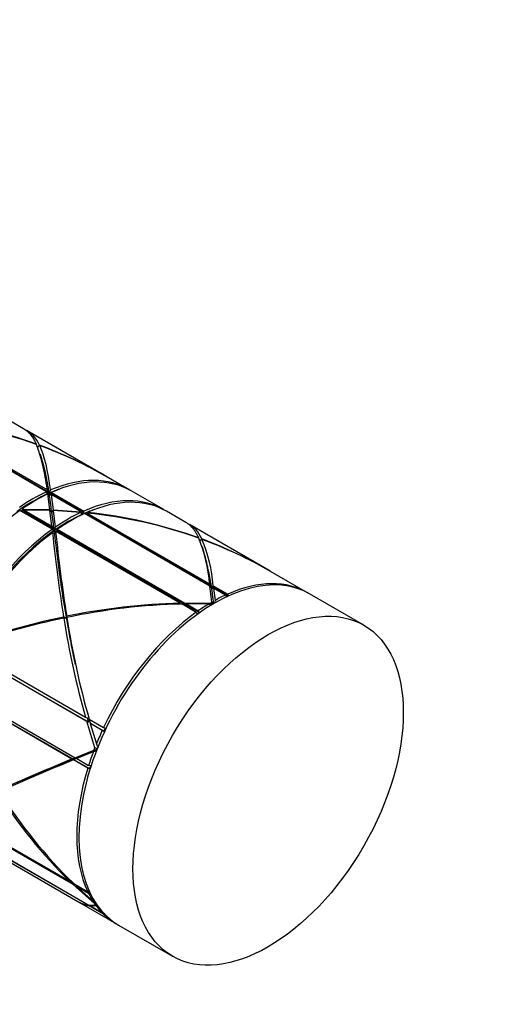
# Model space of a CAD drawing. Units: millimetres. Extents: x 0 to 835, y 0 to 1165.
# Drawn here: x 253 to 284, y 222 to 287 of the extents above; entities that cross this region are included whole.
import ezdxf
from ezdxf import colors
from ezdxf.entities.mleader import LeaderData, LeaderLine
from ezdxf.math import Vec2, Vec3

# ---------------------------------------------------------------- set-up
doc = ezdxf.new("R2010")
doc.units = ezdxf.units.MM
doc.layers.add('DV7_Défaut', color=7, linetype='Continuous')
doc.layers.add('Défaut', color=7, linetype='Continuous')

# ---------------------------------------------------------------- blocks, each defined once
blk = doc.blocks.new('_DOT')
at = {"color": 0}
blk.add_line((0, 0), (-1, 0), dxfattribs=at)
at = {"color": 0, "const_width": 0.333}
blk.add_lwpolyline([(-0.1665, 0, 1), (0.1665, 0, 1)], format="xyb", close=True, dxfattribs=at)
blk = doc.blocks.new('SE6')
at = {"layer": 'DV7_Défaut', "color": 7, "linetype": 'Continuous'}
for p, q in [((255.168, 255.65), (247.036, 260.344)), ((247.169, 260.327), (255.276, 255.647)), ((247.218, 260.383), (255.218, 255.765)), ((253.664, 259.769), (252.396, 260.501)), ((259.117, 256.621), (253.895, 259.636)), ((254.72, 258.666), (254.56, 258.537)), ((260.527, 255.806), (259.212, 256.566)), ((255.168, 255.65), (255.161, 255.577)), ((255.161, 255.577), (255.278, 255.624)), ((255.218, 255.765), (255.276, 255.647)), ((255.276, 255.647), (255.278, 255.624)), ((255.485, 255.611), (255.477, 255.53)), ((255.485, 255.611), (257.606, 254.386)), ((262.825, 254.48), (260.704, 255.704)), ((255.378, 254.48), (255.251, 255.504)), ((255.335, 255.56), (255.359, 255.39)), ((255.361, 255.391), (255.336, 255.561)), ((255.477, 255.53), (255.411, 255.504)), ((255.425, 255.424), (255.411, 255.504)), ((255.469, 255.476), (255.425, 255.424)), ((255.469, 255.476), (255.594, 254.472)), ((257.43, 254.344), (255.469, 255.476)), ((255.477, 255.53), (257.598, 254.306)), ((255.528, 253.206), (253.424, 254.421)), ((253.494, 254.396), (253.48, 254.388)), ((253.494, 254.396), (253.652, 254.394)), ((253.57, 254.441), (253.54, 254.423)), ((253.605, 254.421), (253.54, 254.423)), ((253.54, 254.423), (253.542, 254.396)), ((253.564, 254.519), (253.6, 254.499)), ((253.564, 254.519), (253.57, 254.441)), ((253.57, 254.441), (253.605, 254.421)), ((253.6, 254.499), (255.378, 254.48)), ((253.6, 254.499), (253.605, 254.421)), ((253.652, 254.394), (253.695, 254.444)), ((253.652, 254.394), (255.585, 253.278)), ((255.384, 254.429), (253.695, 254.444)), ((253.695, 254.444), (255.506, 253.398)), ((255.506, 253.398), (255.384, 254.429)), ((255.6, 254.421), (255.511, 254.312)), ((255.594, 254.472), (257.43, 254.344)), ((255.6, 254.421), (255.73, 253.326)), ((257.415, 254.299), (255.6, 254.421)), ((257.415, 254.299), (257.483, 254.166)), ((257.424, 254.283), (257.43, 254.344)), ((257.491, 254.263), (257.598, 254.306)), ((257.598, 254.306), (257.606, 254.386)), ((257.827, 254.303), (257.822, 254.253)), ((264.273, 253.644), (263.002, 254.378)), ((257.491, 254.263), (257.43, 254.27)), ((257.483, 254.166), (257.491, 254.263)), ((265.852, 249.481), (257.643, 254.221)), ((257.775, 254.204), (257.715, 254.179)), ((257.775, 254.204), (257.827, 254.258)), ((257.775, 254.204), (265.888, 249.52)), ((257.775, 254.204), (257.775, 254.204)), ((257.827, 254.258), (265.83, 249.638)), ((255.506, 253.398), (255.585, 253.278)), ((255.547, 253.178), (255.528, 253.206)), ((255.531, 253.186), (255.528, 253.206)), ((255.531, 253.186), (255.547, 253.178)), ((255.547, 253.178), (255.55, 253.133)), ((255.55, 253.133), (255.59, 253.157)), ((255.585, 253.278), (255.59, 253.157)), ((255.667, 253.118), (255.694, 252.909)), ((255.695, 252.91), (255.668, 253.119)), ((255.736, 253.037), (255.73, 253.033)), ((255.731, 253.029), (255.73, 253.033)), ((255.76, 253.072), (255.731, 253.029)), ((263.912, 248.365), (255.76, 253.072)), ((255.868, 253.114), (255.779, 253.061)), ((255.862, 253.193), (264.214, 248.371)), ((255.862, 253.193), (255.868, 253.114)), ((255.868, 253.114), (264.219, 248.293)), ((269.717, 250.501), (264.506, 253.509)), ((265.331, 252.54), (265.171, 252.411)), ((272.23, 249.05), (269.812, 250.446)), ((265.83, 249.638), (265.888, 249.52)), ((265.979, 248.432), (265.852, 249.481)), ((265.906, 249.373), (265.852, 249.481)), ((265.888, 249.52), (265.906, 249.373)), ((266.012, 249.448), (266.062, 249.504)), ((266.04, 249.296), (266.012, 249.448)), ((266.012, 249.448), (267.069, 248.838)), ((266.083, 249.348), (266.04, 249.296)), ((266.062, 249.504), (267.01, 248.956)), ((266.083, 249.348), (266.183, 248.545)), ((266.871, 248.893), (266.083, 249.348)), ((266.871, 248.893), (266.924, 248.785)), ((266.924, 248.785), (267.069, 248.838)), ((267.069, 248.838), (267.01, 248.956)), ((275.907, 246.927), (272.371, 248.968)), ((263.915, 248.304), (263.912, 248.365)), ((264.95, 247.766), (264.007, 248.311)), ((264.219, 248.293), (264.026, 248.3)), ((264.079, 248.269), (264.266, 248.265)), ((264.214, 248.371), (265.855, 248.358)), ((264.214, 248.371), (264.219, 248.293)), ((264.266, 248.265), (264.309, 248.316)), ((264.266, 248.265), (265.168, 247.745)), ((265.772, 248.308), (264.309, 248.316)), ((264.309, 248.316), (265.09, 247.865)), ((265.168, 247.745), (265.09, 247.865)), ((265.772, 248.308), (265.951, 248.245)), ((265.991, 248.27), (265.855, 248.358)), ((265.98, 248.431), (265.979, 248.432)), ((265.98, 248.431), (266.051, 248.308)), ((256.492, 247.434), (256.473, 247.389)), ((264.95, 247.766), (265.012, 247.671)), ((265.012, 247.671), (265.168, 247.745)), ((257.791, 240.641), (249.582, 245.38)), ((249.63, 245.367), (257.9, 240.592)), ((249.709, 245.534), (257.712, 240.913)), ((256.825, 238.175), (248.672, 242.882)), ((248.69, 242.903), (256.875, 238.178)), ((248.691, 243.085), (257.044, 238.263)), ((257.712, 240.913), (257.831, 240.86)), ((257.831, 240.86), (257.9, 240.592)), ((257.944, 240.779), (258.893, 240.231)), ((258.034, 240.515), (257.961, 240.77)), ((258.324, 238.909), (257.791, 240.641)), ((257.9, 240.592), (257.791, 240.641)), ((258.022, 240.507), (258.034, 240.515)), ((258.022, 240.507), (258.429, 239.17)), ((258.81, 240.053), (258.022, 240.507)), ((258.034, 240.515), (258.918, 240.005)), ((259.012, 240.179), (258.893, 240.231)), ((258.918, 240.005), (259.012, 240.179)), ((258.81, 240.053), (258.918, 240.005)), ((258.478, 238.855), (258.324, 238.909)), ((258.325, 238.908), (258.324, 238.909)), ((258.325, 238.908), (258.478, 238.855)), ((257.107, 238.266), (256.875, 238.178)), ((256.931, 238.145), (257.154, 238.239)), ((257.044, 238.263), (258.264, 238.747)), ((257.044, 238.263), (257.107, 238.266)), ((258.223, 238.64), (257.138, 238.208)), ((257.154, 238.239), (257.138, 238.208)), ((257.138, 238.208), (257.919, 237.758)), ((258.223, 238.64), (258.474, 238.76)), ((258.487, 238.794), (258.264, 238.747)), ((256.875, 238.178), (256.825, 238.175)), ((256.92, 238.12), (256.931, 238.145)), ((257.862, 237.576), (256.92, 238.12)), ((256.931, 238.145), (257.971, 237.545)), ((257.862, 237.576), (257.971, 237.545)), ((258.055, 237.719), (257.919, 237.758)), ((257.971, 237.545), (258.055, 237.719)), ((248.679, 234.802), (256.682, 230.181)), ((256.9, 229.972), (248.691, 234.712)), ((249.582, 233.445), (257.934, 228.623)), ((257.855, 228.633), (249.703, 233.34)), ((252.006, 231.859), (257.217, 228.85)), ((256.682, 230.181), (256.808, 230.209)), ((256.692, 230.184), (256.896, 230.066)), ((257.006, 229.995), (256.9, 229.972)), ((258.324, 228.703), (256.9, 229.972)), ((256.914, 230.048), (257.862, 229.5)), ((257.132, 229.839), (257.148, 229.912)), ((257.132, 229.839), (258.226, 228.849)), ((257.919, 229.384), (257.132, 229.839)), ((257.989, 229.527), (257.862, 229.5)), ((257.873, 229.502), (257.998, 229.43)), ((257.919, 229.384), (258.034, 229.409)), ((257.312, 228.796), (259.73, 227.399)), ((257.872, 228.658), (257.855, 228.633)), ((257.934, 228.623), (258.389, 228.614)), ((258.893, 228.034), (257.95, 228.578)), ((258.033, 228.621), (258.029, 228.568)), ((258.432, 228.557), (258.029, 228.568)), ((258.029, 228.568), (258.809, 228.117)), ((258.397, 228.722), (258.324, 228.703)), ((258.325, 228.702), (258.324, 228.703)), ((258.325, 228.702), (258.398, 228.721)), ((258.456, 228.668), (258.389, 228.614)), ((258.432, 228.557), (258.487, 228.632)), ((258.893, 228.034), (258.996, 228.066)), ((259.871, 227.318), (263.407, 225.276))]:
    blk.add_line(p, q, dxfattribs=at)
for centre, radius, start, end in [((240.926, 253.963), 14.405, 7.18378, 19.3658), ((290.35, 223.922), 49.79, 135.70994, 135.95612), ((311.166, 276.19), 59.243, 197.71705, 198.07646), ((251.799, 252.462), 4.701, 41.2201, 42.25815), ((276.718, 245.798), 23.505, 154.90645, 155.45842), ((251.986, 252.276), 4.591, 42.70982, 44.67098), ((276.811, 245.885), 23.462, 155.79531, 156.09851), ((241.225, 243.273), 18.053, 37.69758, 38.37603), ((251.104, 249.703), 6.376, 46.29293, 47.83316), ((288.553, 237.255), 37.185, 152.41866, 152.69617), ((254.534, 223.23), 31.247, 70.2087, 83.95065), ((254.755, 223.436), 30.967, 70.42968, 84.309), ((253.826, 249.594), 3.976, 62.41636, 63.6577), ((276.825, 246.904), 22.05, 163.06921, 163.63076), ((276.649, 247.004), 21.771, 163.92326, 164.25942), ((367.128, 264.684), 111.972, 185.95221, 188.82464), ((263.611, 251.925), 1.815, 20.51812, 64.91653), ((253.96, 249.325), 3.981, 64.17781, 66.37474), ((357.964, 263.579), 102.955, 185.91244, 189.0049), ((255.849, 248.841), 10.012, 4.56415, 22.13038), ((301.199, 217.711), 50.022, 135.83156, 136.07619), ((255.244, 225.468), 28.909, 59.7136, 69.60382), ((255.577, 225.728), 28.522, 60.06213, 70.0083), ((256.15, 248.738), 9.937, 4.41939, 22.49809), ((330.965, 272.779), 68.82, 197.49783, 197.78925), ((288.486, 244.535), 22.661, 169.80685, 170.27438), ((264.923, 206.81), 41.562, 91.39332, 101.72029), ((265.019, 207.262), 41.061, 91.41247, 101.98408), ((267.196, 195.805), 52.797, 101.93439, 109.36303), ((267.246, 196.127), 52.423, 102.06431, 109.54296), ((250.752, 232.901), 15.576, 68.45609, 69.2219), ((256.25, 239.791), 7.602, 88.32619, 89.70009), ((311.609, 256.117), 56, 188.96317, 195.75423), ((269.24, 246.664), 12.788, 176.2249, 176.74776), ((313.275, 256.364), 57.481, 188.93754, 195.7308), ((273.701, 245.871), 16.678, 203.69254, 204.60229), ((333.974, 44.584), 208.348, 111.24611, 112.74126), ((342.731, 31.098), 224.189, 112.53121, 113.8652), ((344.867, 26.317), 229.337, 112.54965, 113.86659), ((263.967, 212.464), 26.457, 113.45184, 114.09134), ((279.047, 253.135), 32.047, 212.32471, 225.74431), ((279.679, 253.409), 32.612, 212.17467, 225.74106), ((258.284, 230.461), 1.912, 239.71585, 259.9544), ((261.521, 243.647), 15.16, 257.44751, 257.8843)]:
    blk.add_arc(centre, radius, start, end, dxfattribs=at)
for centre, major_axis, ratio, start_param, end_param in [((248.318, 248.422), (18.608, -4.147), 0.611283, 1.369839, 1.764761), ((248.223, 248.477), (-18.608, 4.147), 0.611283, 4.506698, 4.901111), ((248.08, 248.559), (-5.481, -11.264), 0.360735, 2.847112, 3.11602), ((248.312, 248.425), (-5.481, -11.264), 0.360735, 2.85868, 3.147467), ((252.2, 246.18), (-16.874, 8.711), 0.65728, 4.635559, 4.898235), ((252.289, 246.129), (1.445, 13.528), 0.225573, -0.754103, -0.361746), ((252.295, 246.126), (16.874, -8.711), 0.65728, 1.499283, 1.761383), ((254.277, 244.981), (-6.25, -10.825), 0.57735, 3.12745, 3.796051), ((254.454, 244.879), (-6.25, -10.825), 0.57735, 3.141593, 3.810154), ((254.277, 244.981), (6.25, 10.825), 0.57735, 0.68446, 0.886279), ((254.277, 244.981), (-6.15, -10.652), 0.57735, 3.731053, 3.804927), ((254.277, 244.981), (6.15, 10.652), 0.57735, 0.663497, 0.907465), ((254.454, 244.879), (6.25, 10.825), 0.57735, 0.695132, 0.886279), ((256.575, 243.654), (-6.25, -10.825), 0.57735, 3.12745, 3.810154), ((256.752, 243.552), (-6.25, -10.825), 0.57735, 3.141593, 3.805152), ((254.454, 244.879), (6.25, 10.825), 0.57735, 0.902221, 1.715759), ((256.575, 243.654), (6.25, 10.825), 0.57735, 0.690228, 0.881161), ((256.575, 243.654), (-6.15, -10.652), 0.57735, 3.731053, 3.822513), ((256.575, 243.654), (6.15, 10.652), 0.57735, 0.68092, 0.889879), ((256.752, 243.552), (6.25, 10.825), 0.57735, 0.68446, 0.886279), ((256.575, 243.654), (-6.25, -10.825), 0.57735, 4.045474, 4.857352), ((256.575, 243.654), (-6.15, -10.652), 0.57735, 4.031632, 4.869711), ((256.752, 243.552), (6.25, 10.825), 0.57735, 0.921256, 1.710757), ((266.121, 238.143), (6.25, 10.825), 0.57735, 0, 3.141593), ((265.98, 238.225), (-6.25, -10.825), 0.57735, 3.130279, 3.810154), ((265.98, 238.225), (6.25, 10.825), 0.57735, 0.68446, 0.762423), ((265.98, 238.225), (6.25, 10.825), 0.57735, 0.808974, 0.886279), ((259.404, 242.021), (4.85, 8.4), 0.57735, 1.230991, 1.245856), ((265.98, 238.225), (-6.25, -10.825), 0.57735, 4.043813, 4.857352), ((265.98, 238.225), (-6.25, -10.825), 0.57735, -1.409935, -1.331972), ((265.98, 238.225), (-6.25, -10.825), 0.57735, -1.285421, -1.208116), ((265.98, 238.225), (-6.25, -10.825), 0.57735, 5.091011, 5.904549), ((265.98, 238.225), (-6.25, -10.825), 0.57735, -0.362737, -0.284774), ((265.98, 238.225), (-6.25, -10.825), 0.57735, -0.238224, -0.160919), ((265.98, 238.225), (6.25, 10.825), 0.57735, 2.996616, 3.152907)]:
    blk.add_ellipse(centre, major_axis=major_axis, ratio=ratio, start_param=start_param, end_param=end_param, dxfattribs=at)
blk.add_ellipse((269.657, 236.102), major_axis=(6.25, 10.825), ratio=0.57735, dxfattribs=at)
for points, weights, knots in [([(257.054, 244.361), (256.945, 244.861), (256.849, 245.35), (256.233, 248.506), (255.915, 251.136), (255.597, 253.766), (255.323, 255.644), (255.137, 256.921), (254.845, 257.812)], [0.994900556346, 0.996973610672, 1, 0.980785280403, 1, 0.980785280403, 1, 0.986849734047, 0.991699157735], [0, 0, 0, 0.055422, 0.055422, 0.407301, 0.407301, 0.75918, 0.75918, 1, 1, 1]), ([(265.116, 252.639), (264.781, 253.351), (264.274, 253.643), (264.274, 253.643), (264.274, 253.643)], [0.991693786241, 0.986857024534, 1, 0.999999295475, 0.999998591001], [0, 0, 0, 0.999946, 0.999946, 1, 1, 1]), ([(266.098, 248.367), (265.845, 250.39), (265.471, 251.639), (265.453, 251.698), (265.435, 251.756)], [0.998403245159, 0.981619911776, 1, 0.999104763937, 0.998292948046], [0, 0, 0, 0.953555, 0.953555, 1, 1, 1])]:
    blk.add_rational_spline(points, weights, degree=2, knots=knots, dxfattribs=at)
for points in [[(265.855, 248.358), (265.918, 248.395), (265.98, 248.431)], [(258.264, 238.747), (258.294, 238.828), (258.325, 238.908)], [(258.389, 228.614), (258.357, 228.658), (258.325, 228.702)]]:
    blk.add_open_spline(points, degree=2, dxfattribs=at)
blk.add_rational_spline([(257.216, 228.851), (257.501, 228.686), (257.855, 228.633)], [0.991452062785, 0.98910393937, 0.99196023925], degree=2, dxfattribs=at)

msp = doc.modelspace()

# ---------------------------------------------------------------- block references
at = {"layer": 'Défaut'}
msp.add_blockref('SE6', (0, 0), dxfattribs=at)

# ---------------------------------------------------------------- leaders
at = {"layer": 'Défaut', "color": 7, "linetype": 'Continuous'}
ml = msp.add_multileader_mtext('Standard', dxfattribs=at)
ml.set_content('{\\pxsm0.9;\\fSolid Edge ISO|b1||i0||c0|p34;\\W1.;16/07/2020\\P}', color=256)
ml.set_leader_properties()
ml.set_arrow_properties(name='DOT')
ml.build(insert=Vec2(0, 0))
ml.multileader.update_dxf_attribs({"leader_type": 0, "dogleg_length": 0, "arrow_head_size": 12})
ctx = ml.context
ctx.base_point, ctx.char_height, ctx.arrow_head_size, ctx.landing_gap_size = Vec3(747.016, 1157.46), 12, 12, 4.2
notes = []
notes.append((ctx, [(0, (0, 0, 0), (0, 0), (1, 0), 1, [])]))
ctx.mtext.insert = Vec3(749.016, 1163.58)
for ctx, leaders in notes:
    for number, flags, end, landing, length, lines in leaders:
        leader = LeaderData()
        leader.index, (leader.has_last_leader_line, leader.has_dogleg_vector, leader.attachment_direction) = number, flags
        leader.last_leader_point, leader.dogleg_vector, leader.dogleg_length = Vec3(end), Vec3(landing), length
        for number, points, colour, breaks in lines:
            line = LeaderLine()
            line.index, line.vertices, line.color, line.breaks = number, Vec3.list(points), colors.encode_raw_color(colour), breaks
            leader.lines.append(line)
        ctx.leaders.append(leader)

doc.saveas('drawing.dxf')
